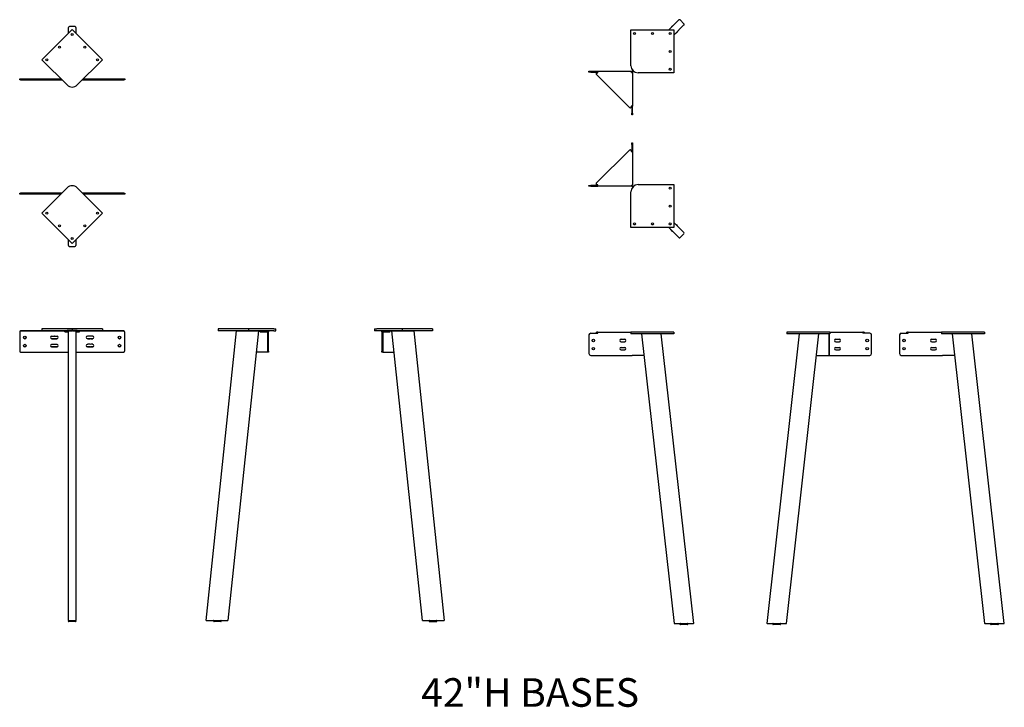
# Paper-space layout 'Layout1' of a CAD drawing. Units: inches. Extents: x 6 to 491, y 8 to 291.
# Drawn here: x 353 to 491, y 8 to 104 of the extents above; entities that cross this region are included whole.
import ezdxf

# ---------------------------------------------------------------- set-up
doc = ezdxf.new("R2010")
doc.units = ezdxf.units.IN
doc.header["$MEASUREMENT"] = 0
for name, color, linetype in [('Default', 7, 'Continuous'), ('DV19_Default', 7, 'Continuous'), ('DV20_Default', 7, 'Continuous'), ('DV21_Default', 7, 'Continuous'), ('DV22_Default', 7, 'Continuous'), ('DV23_Default', 7, 'Continuous'), ('DV24_Default', 7, 'Continuous')]:
    doc.layers.add(name, color=color, linetype=linetype)

# ---------------------------------------------------------------- blocks, each defined once
blk = doc.blocks.new('SE18')
at = {"layer": 'DV19_Default', "color": 7, "linetype": 'Continuous'}
for p, q in [((433.06, 59.64), (433.06, 57.04)), ((433.31, 59.89), (434.29, 59.89)), ((434.06, 60.04), (434.18, 60.04)), ((434.06, 60.04), (434.06, 59.92)), ((434.18, 59.92), (434.06, 59.92)), ((434.29, 60.04), (434.18, 60.04)), ((434.29, 59.92), (434.18, 59.92)), ((434.29, 59.89), (434.29, 60.04)), ((434.29, 60.04), (438.93, 60.04)), ((444.93, 60.04), (438.93, 60.04)), ((438.93, 60.04), (438.93, 59.79)), ((444.93, 59.79), (438.93, 59.79)), ((440.43, 59.79), (444.96, 19.29)), ((447.71, 19.29), (443.18, 59.79)), ((444.93, 60.04), (444.93, 59.79)), ((437.57, 59.03), (438.07, 59.03)), ((437.57, 58.68), (438.07, 58.68)), ((437.57, 57.9), (438.07, 57.9)), ((433.31, 56.79), (439.06, 56.79)), ((437.57, 57.56), (438.07, 57.56)), ((439.06, 56.79), (439.09, 56.79)), ((440.76, 56.79), (439.09, 56.79)), ((444.96, 19.29), (445, 19.29)), ((445, 19.29), (446.97, 19.29)), ((446.97, 19.29), (447.15, 19.29)), ((447.15, 19.29), (447.68, 19.29)), ((447.71, 19.29), (447.68, 19.29)), ((445.79, 19.22), (445.79, 19.21)), ((446.81, 19.14), (445.86, 19.14)), ((446.88, 19.21), (446.88, 19.22))]:
    blk.add_line(p, q, dxfattribs=at)
for centre in [(433.69, 58.86), (433.69, 57.73)]:
    blk.add_circle(centre, 0.172, dxfattribs=at)
for centre, radius, start, end in [((433.31, 59.64), 0.25, 90, 180), ((437.57, 58.86), 0.172, 90, 270), ((437.57, 57.73), 0.172, 90, 270), ((438.07, 58.86), 0.172, 270, 90), ((438.07, 57.73), 0.172, 270, 90), ((433.31, 57.04), 0.25, 180, 270), ((445.86, 19.22), 0.07, 94.8481, 180), ((445.83, 19.57), 0.281, 274.8481, 278.1827), ((446.84, 19.57), 0.281, 261.8173, 265.1519), ((446.81, 19.22), 0.07, 0, 85.1519), ((445.86, 19.21), 0.07, 180, 270), ((446.81, 19.21), 0.07, 270, 0)]:
    blk.add_arc(centre, radius, start, end, dxfattribs=at)
blk = doc.blocks.new('SE19')
at = {"layer": 'DV20_Default', "color": 7, "linetype": 'Continuous'}
for p, q in [((444.22, 102.29), (445.63, 103.69)), ((446.33, 103.16), (445.8, 103.69)), ((438.93, 102.29), (444.93, 102.29)), ((438.93, 97.29), (438.93, 102.29)), ((446.33, 102.99), (444.93, 101.58)), ((444.93, 102.29), (444.93, 96.29)), ((433.06, 96.4), (433.06, 96.52)), ((433.06, 96.52), (433.31, 96.52)), ((433.31, 96.4), (433.06, 96.4)), ((433.31, 96.52), (434.29, 96.52)), ((433.31, 96.4), (434.29, 96.4)), ((434.29, 96.52), (439.01, 96.52)), ((434.29, 96.36), (434.29, 96.52)), ((434.29, 96.31), (434.29, 96.36)), ((439.01, 96.36), (439.01, 96.52)), ((439.01, 96.36), (439.16, 96.36)), ((439.04, 96.42), (439.04, 96.36)), ((439.09, 96.53), (439.18, 96.62)), ((439.16, 96.42), (439.16, 96.36)), ((439.16, 96.36), (439.16, 91.65)), ((439.17, 96.45), (439.26, 96.54)), ((439.18, 96.62), (439.18, 96.62)), ((439.18, 96.62), (439.26, 96.54)), ((439.26, 96.54), (439.26, 96.54)), ((434.09, 96.1), (438.74, 91.45)), ((434.18, 96.31), (434.29, 96.31)), ((444.93, 96.29), (439.93, 96.29)), ((438.95, 91.65), (438.95, 91.54)), ((439.01, 91.65), (438.95, 91.65)), ((439.16, 91.65), (439.01, 91.65)), ((439.04, 91.65), (439.04, 90.67)), ((439.16, 90.67), (439.16, 91.65)), ((439.04, 90.42), (439.04, 90.67)), ((439.16, 90.42), (439.04, 90.42)), ((439.16, 90.67), (439.16, 90.42)), ((438.74, 85.5), (434.09, 80.85)), ((438.95, 85.41), (438.95, 85.3)), ((439.04, 86.53), (439.16, 86.53)), ((439.04, 86.28), (439.04, 86.53)), ((439.04, 86.28), (439.04, 85.3)), ((439.16, 86.53), (439.16, 86.28)), ((439.16, 86.28), (439.16, 85.3)), ((438.95, 85.3), (439.01, 85.3)), ((439.01, 85.3), (439.16, 85.3)), ((439.16, 85.3), (439.16, 80.59)), ((433.06, 80.43), (433.06, 80.55)), ((433.06, 80.55), (433.31, 80.55)), ((433.31, 80.43), (433.06, 80.43)), ((434.29, 80.55), (433.31, 80.55)), ((433.31, 80.43), (434.29, 80.43)), ((434.29, 80.64), (434.18, 80.64)), ((434.29, 80.59), (434.29, 80.64)), ((434.29, 80.43), (434.29, 80.59)), ((439.01, 80.43), (434.29, 80.43)), ((439.01, 80.59), (439.01, 80.43)), ((439.01, 80.59), (439.16, 80.59)), ((439.06, 80.55), (439.01, 80.55)), ((439.06, 80.43), (439.01, 80.43)), ((439.09, 80.42), (439.18, 80.33)), ((439.18, 80.5), (439.26, 80.41)), ((439.26, 80.41), (439.18, 80.33)), ((439.18, 80.33), (439.18, 80.33)), ((439.27, 80.41), (439.26, 80.41)), ((439.93, 80.66), (444.93, 80.66)), ((444.93, 80.66), (444.93, 74.66)), ((438.93, 74.66), (438.93, 79.66)), ((444.93, 74.66), (438.93, 74.66)), ((445.63, 73.26), (444.22, 74.66)), ((444.93, 75.37), (446.33, 73.96)), ((445.8, 73.26), (446.33, 73.79))]:
    blk.add_line(p, q, dxfattribs=at)
for centre, radius in [((439.43, 101.79), 0.138), ((441.93, 101.79), 0.138), ((444.43, 101.79), 0.138), ((444.43, 99.29), 0.138), ((444.43, 96.79), 0.137), ((444.43, 80.16), 0.138), ((444.43, 77.66), 0.138), ((439.43, 75.16), 0.137), ((441.93, 75.16), 0.138), ((444.43, 75.16), 0.138)]:
    blk.add_circle(centre, radius, dxfattribs=at)
for centre, radius, start, end in [((444.99, 102.35), 0.545, 111.5534, 158.4466), ((444.99, 102.35), 0.545, 291.5534, 338.4466), ((439.93, 97.29), 1, 180, 270), ((439.2, 96.42), 0.158, 135, 180), ((439.2, 96.42), 0.038, 135, 180), ((434.18, 96.19), 0.125, 90, 225), ((438.83, 91.54), 0.125, 225, 0), ((438.83, 85.41), 0.125, 0, 135), ((434.18, 80.76), 0.125, 135, 270), ((439.93, 79.66), 1, 90, 180), ((439.06, 80.39), 0.158, 45, 90), ((439.06, 80.39), 0.038, 45, 90), ((444.99, 74.6), 0.545, 201.5534, 248.4466), ((444.99, 74.6), 0.545, 21.5534, 68.4466)]:
    blk.add_arc(centre, radius, start, end, dxfattribs=at)
for centre, major_axis, start_param, end_param in [((445.71, 103.6), (-0.0895, -0.0895), 3.141593, 4.712389), ((446.25, 103.07), (-0.0895, -0.0895), 1.570796, 3.141593), ((445.71, 73.35), (-0.0895, 0.0895), 1.570796, 3.141593), ((446.25, 73.88), (-0.0895, 0.0895), 3.141593, 4.712389)]:
    blk.add_ellipse(centre, major_axis=major_axis, ratio=0.987688, start_param=start_param, end_param=end_param, dxfattribs=at)
blk = doc.blocks.new('SE20')
at = {"layer": 'DV21_Default', "color": 7, "linetype": 'Continuous'}
for p, q in [((462.47, 59.79), (457.93, 19.29)), ((460.68, 19.29), (465.22, 59.79)), ((466.72, 60.04), (460.72, 60.04)), ((460.72, 60.04), (460.72, 59.79)), ((466.72, 59.79), (460.72, 59.79)), ((466.6, 59.79), (466.6, 56.79)), ((466.64, 59.79), (466.64, 56.79)), ((466.72, 60.04), (466.72, 59.79)), ((466.72, 60.04), (471.36, 60.04)), ((471.36, 60.04), (471.36, 59.89)), ((471.46, 60.04), (471.36, 60.04)), ((471.46, 59.92), (471.36, 59.92)), ((472.33, 59.89), (471.36, 59.89)), ((471.46, 60.04), (471.59, 60.04)), ((471.59, 59.92), (471.46, 59.92)), ((471.59, 59.92), (471.59, 60.04)), ((472.58, 57.04), (472.58, 59.64)), ((476.48, 59.64), (476.48, 57.04)), ((476.73, 59.89), (477.7, 59.89)), ((477.47, 60.04), (477.6, 60.04)), ((477.47, 60.04), (477.47, 59.92)), ((477.6, 59.92), (477.47, 59.92)), ((477.7, 60.04), (477.6, 60.04)), ((477.7, 59.92), (477.6, 59.92)), ((477.7, 59.89), (477.7, 60.04)), ((477.7, 60.04), (482.34, 60.04)), ((488.34, 60.04), (482.34, 60.04)), ((482.34, 60.04), (482.34, 59.79)), ((488.34, 59.79), (482.34, 59.79)), ((483.84, 59.79), (488.38, 19.29)), ((491.13, 19.29), (486.59, 59.79)), ((488.34, 60.04), (488.34, 59.79)), ((467.58, 59.03), (468.08, 59.03)), ((467.58, 58.68), (468.08, 58.68)), ((467.58, 57.9), (468.08, 57.9)), ((480.98, 59.03), (481.48, 59.03)), ((480.98, 58.68), (481.48, 58.68)), ((480.98, 57.9), (481.48, 57.9)), ((464.88, 56.79), (466.56, 56.79)), ((466.56, 56.79), (466.6, 56.79)), ((466.64, 56.79), (466.6, 56.79)), ((466.64, 56.79), (472.33, 56.79)), ((467.58, 57.56), (468.08, 57.56)), ((476.73, 56.79), (482.48, 56.79)), ((480.98, 57.56), (481.48, 57.56)), ((482.48, 56.79), (482.51, 56.79)), ((484.18, 56.79), (482.51, 56.79)), ((457.97, 19.29), (457.93, 19.29)), ((457.97, 19.29), (458.5, 19.29)), ((458.5, 19.29), (458.68, 19.29)), ((458.68, 19.29), (460.65, 19.29)), ((460.65, 19.29), (460.68, 19.29)), ((488.42, 19.29), (488.38, 19.29)), ((488.42, 19.29), (488.95, 19.29)), ((488.95, 19.29), (489.12, 19.29)), ((489.12, 19.29), (491.09, 19.29)), ((491.09, 19.29), (491.13, 19.29)), ((458.77, 19.22), (458.77, 19.21)), ((459.79, 19.14), (458.84, 19.14)), ((459.86, 19.21), (459.86, 19.22)), ((489.22, 19.22), (489.22, 19.21)), ((490.24, 19.14), (489.29, 19.14)), ((490.31, 19.21), (490.31, 19.22))]:
    blk.add_line(p, q, dxfattribs=at)
for centre in [(471.96, 58.86), (471.96, 57.73), (477.11, 58.86), (477.11, 57.73)]:
    blk.add_circle(centre, 0.172, dxfattribs=at)
for centre, radius, start, end in [((472.33, 59.64), 0.25, 0, 90), ((476.73, 59.64), 0.25, 90, 180), ((467.58, 58.86), 0.172, 90, 270), ((467.58, 57.73), 0.172, 90, 270), ((468.08, 58.86), 0.172, 270, 90), ((468.08, 57.73), 0.172, 270, 90), ((480.98, 58.86), 0.172, 90, 270), ((480.98, 57.73), 0.172, 90, 270), ((481.48, 58.86), 0.172, 270, 90), ((481.48, 57.73), 0.172, 270, 90), ((472.33, 57.04), 0.25, 270, 360), ((476.73, 57.04), 0.25, 180, 270), ((458.84, 19.22), 0.07, 94.8481, 180), ((458.81, 19.57), 0.281, 274.8481, 278.1827), ((459.82, 19.57), 0.281, 261.8173, 265.1519), ((459.79, 19.22), 0.07, 0, 85.1519), ((489.29, 19.22), 0.07, 94.8481, 180), ((489.26, 19.57), 0.281, 274.8481, 278.1827), ((490.27, 19.57), 0.281, 261.8173, 265.1519), ((490.24, 19.22), 0.07, 0, 85.1519), ((458.84, 19.21), 0.07, 180, 270), ((459.79, 19.21), 0.07, 270, 360), ((489.29, 19.21), 0.07, 180, 270), ((490.24, 19.21), 0.07, 270, 360)]:
    blk.add_arc(centre, radius, start, end, dxfattribs=at)
blk = doc.blocks.new('SE21')
at = {"layer": 'DV22_Default', "color": 7, "linetype": 'Continuous'}
for p, q in [((379.56, 19.72), (383.81, 60.22)), ((385.46, 60.48), (381.22, 60.48)), ((381.22, 60.48), (381.22, 60.23)), ((385.46, 60.23), (381.22, 60.23)), ((386.86, 60.22), (382.6, 19.72)), ((383.81, 60.22), (383.94, 60.22)), ((383.94, 60.22), (386.73, 60.22)), ((385.46, 60.48), (385.46, 60.23)), ((389, 60.48), (385.46, 60.48)), ((389, 60.23), (385.46, 60.23)), ((386.73, 60.22), (386.86, 60.22)), ((386.86, 60.22), (386.86, 60.23)), ((387.12, 60.1), (387.12, 60.23)), ((387.12, 60.1), (387.15, 60.1)), ((387.15, 60.1), (387.15, 60.22)), ((387.15, 60.22), (388.11, 60.22)), ((387.15, 60.1), (388.11, 60.1)), ((388.11, 60.1), (388.11, 60.22)), ((388.15, 60.1), (388.15, 60.22)), ((388.15, 60.22), (388.27, 60.22)), ((388.15, 57.35), (388.15, 60.1)), ((388.27, 60.22), (388.27, 60.1)), ((388.27, 57.35), (388.27, 60.1)), ((389, 60.48), (389.29, 60.48)), ((389, 60.23), (389.29, 60.23)), ((389.29, 60.23), (389.29, 60.48)), ((403.1, 60.48), (403.39, 60.48)), ((403.1, 60.48), (403.1, 60.23)), ((403.39, 60.23), (403.1, 60.23)), ((406.93, 60.48), (403.39, 60.48)), ((406.93, 60.23), (403.39, 60.23)), ((404.12, 60.1), (404.12, 60.22)), ((404.12, 60.22), (404.24, 60.22)), ((404.12, 60.1), (404.12, 57.35)), ((404.24, 60.22), (404.24, 60.1)), ((404.24, 60.1), (404.24, 57.35)), ((404.28, 60.1), (404.28, 60.22)), ((404.28, 60.22), (405.24, 60.22)), ((404.28, 60.1), (405.24, 60.1)), ((405.24, 60.1), (405.24, 60.22)), ((405.27, 60.1), (405.24, 60.1)), ((405.27, 60.1), (405.27, 60.23)), ((405.53, 60.22), (405.53, 60.23)), ((405.53, 60.22), (405.66, 60.22)), ((409.79, 19.72), (405.53, 60.22)), ((405.66, 60.22), (408.45, 60.22)), ((411.17, 60.48), (406.93, 60.48)), ((406.93, 60.48), (406.93, 60.23)), ((411.17, 60.23), (406.93, 60.23)), ((408.45, 60.22), (408.58, 60.22)), ((408.58, 60.22), (412.83, 19.72)), ((411.17, 60.48), (411.17, 60.23)), ((388.15, 57.22), (386.55, 57.22)), ((388.15, 57.22), (388.15, 57.35)), ((388.27, 57.22), (388.15, 57.22)), ((388.27, 57.35), (388.27, 57.22)), ((404.12, 57.22), (404.12, 57.35)), ((404.24, 57.22), (404.12, 57.22)), ((404.24, 57.35), (404.24, 57.22)), ((404.24, 57.22), (405.84, 57.22)), ((379.56, 19.72), (379.68, 19.72)), ((379.68, 19.72), (382.48, 19.72)), ((380.58, 19.65), (380.58, 19.64)), ((381.6, 19.57), (380.65, 19.57)), ((381.67, 19.64), (381.67, 19.65)), ((382.48, 19.72), (382.6, 19.72)), ((409.79, 19.72), (409.91, 19.72)), ((409.91, 19.72), (412.71, 19.72)), ((410.72, 19.65), (410.72, 19.64)), ((410.79, 19.57), (411.74, 19.57)), ((411.81, 19.64), (411.81, 19.65)), ((412.71, 19.72), (412.83, 19.72))]:
    blk.add_line(p, q, dxfattribs=at)
for centre, radius, start, end in [((388.02, 59.97), 0.125, 0, 90), ((388.11, 60.06), 0.163, 72.8384, 90), ((388.11, 60.06), 0.038, 0, 90), ((404.28, 60.06), 0.163, 90, 103.6996), ((404.28, 60.06), 0.038, 90, 180), ((404.37, 59.97), 0.125, 90, 180), ((380.65, 19.65), 0.07, 94.8481, 180), ((380.65, 19.64), 0.07, 180, 270), ((380.62, 20), 0.281, 274.8481, 278.1827), ((381.63, 20), 0.281, 261.8173, 265.1519), ((381.6, 19.64), 0.07, 270, 0), ((381.6, 19.65), 0.07, 0, 85.1519), ((410.79, 19.65), 0.07, 94.8481, 180), ((410.79, 19.64), 0.07, 180, 270), ((410.76, 20), 0.281, 274.8481, 278.1827), ((411.77, 20), 0.281, 261.8173, 265.1519), ((411.74, 19.65), 0.07, 0, 85.1519), ((411.74, 19.64), 0.07, 270, 0)]:
    blk.add_arc(centre, radius, start, end, dxfattribs=at)
blk = doc.blocks.new('SE22')
at = {"layer": 'DV23_Default', "color": 7, "linetype": 'Continuous'}
for p, q in [((353.48, 60.1), (353.48, 57.35)), ((353.61, 60.22), (359.78, 60.22)), ((359.78, 60.22), (353.61, 60.22)), ((356.58, 60.48), (356.58, 60.48)), ((360.11, 60.48), (356.58, 60.48)), ((360.82, 60.48), (356.58, 60.48)), ((356.58, 60.48), (356.58, 60.23)), ((360.82, 60.23), (356.58, 60.23)), ((357.95, 59.45), (358.28, 59.45)), ((358.36, 59.45), (358.7, 59.45)), ((359.78, 60.22), (359.78, 60.22)), ((359.78, 60.06), (359.78, 60.22)), ((359.78, 60.06), (359.82, 60.06)), ((359.82, 60.06), (359.78, 60.06)), ((359.93, 60.22), (360.76, 60.22)), ((359.93, 60.1), (359.93, 60.22)), ((359.93, 60.22), (360.3, 60.22)), ((359.93, 60.1), (360.3, 60.1)), ((360.11, 60.48), (361.53, 60.48)), ((360.3, 60.22), (360.43, 60.22)), ((360.3, 19.72), (360.3, 60.22)), ((361.21, 60.22), (360.43, 60.22)), ((360.76, 60.22), (360.76, 60.23)), ((365.06, 60.48), (360.82, 60.48)), ((360.82, 60.48), (360.82, 60.23)), ((365.06, 60.23), (360.82, 60.23)), ((360.88, 60.22), (360.88, 60.23)), ((360.88, 60.22), (361.71, 60.22)), ((361.21, 60.22), (361.33, 60.22)), ((361.33, 60.22), (361.33, 19.72)), ((361.33, 60.22), (361.71, 60.22)), ((361.33, 60.1), (361.71, 60.1)), ((365.06, 60.48), (361.53, 60.48)), ((361.71, 60.1), (361.71, 60.22)), ((361.82, 60.06), (361.86, 60.06)), ((361.86, 60.06), (361.82, 60.06)), ((361.86, 60.22), (361.86, 60.22)), ((361.86, 60.22), (368.03, 60.22)), ((368.03, 60.22), (361.86, 60.22)), ((361.86, 60.06), (361.86, 60.22)), ((363.28, 59.45), (362.94, 59.45)), ((363.69, 59.45), (363.36, 59.45)), ((365.06, 60.48), (365.06, 60.48)), ((365.06, 60.48), (365.06, 60.23)), ((368.16, 57.35), (368.16, 60.1)), ((358.28, 59.12), (357.95, 59.12)), ((357.95, 59.12), (358.28, 59.12)), ((357.95, 58.33), (358.28, 58.33)), ((358.28, 57.99), (357.95, 57.99)), ((357.95, 57.99), (358.28, 57.99)), ((358.7, 59.12), (358.36, 59.12)), ((358.36, 59.12), (358.7, 59.12)), ((358.36, 58.33), (358.7, 58.33)), ((358.7, 57.99), (358.36, 57.99)), ((358.36, 57.99), (358.7, 57.99)), ((362.94, 59.12), (363.28, 59.12)), ((363.28, 59.12), (362.94, 59.12)), ((363.28, 58.33), (362.94, 58.33)), ((362.94, 57.99), (363.28, 57.99)), ((363.28, 57.99), (362.94, 57.99)), ((363.36, 59.12), (363.69, 59.12)), ((363.69, 59.12), (363.36, 59.12)), ((363.69, 58.33), (363.36, 58.33)), ((363.36, 57.99), (363.69, 57.99)), ((363.69, 57.99), (363.36, 57.99)), ((353.61, 57.22), (360.3, 57.22)), ((361.33, 57.22), (368.03, 57.22)), ((360.27, 19.65), (360.27, 19.65)), ((360.27, 19.65), (360.27, 19.64)), ((360.3, 19.72), (360.43, 19.72)), ((361.29, 19.57), (360.34, 19.57)), ((360.43, 19.72), (361.21, 19.72)), ((361.21, 19.72), (361.33, 19.72)), ((361.36, 19.65), (361.36, 19.65)), ((361.36, 19.64), (361.36, 19.65))]:
    blk.add_line(p, q, dxfattribs=at)
for centre in [(354.2, 59.29), (367.44, 59.29), (354.2, 58.16), (367.44, 58.16)]:
    blk.add_circle(centre, 0.172, dxfattribs=at)
for centre, radius, start, end in [((353.61, 60.1), 0.125, 90, 180), ((353.61, 60.1), 0.125, 90, 180), ((354.2, 59.29), 0.172, 180.0837, 359.9163), ((357.95, 59.29), 0.168, 90, 270), ((357.95, 59.29), 0.168, 180.0852, 270), ((358.32, 59.29), 0.172, 77.8491, 102.1509), ((358.7, 59.29), 0.168, 270, 90), ((358.7, 59.29), 0.168, 270, 359.9147), ((362.94, 59.29), 0.168, 90, 270), ((362.94, 59.29), 0.168, 180.0852, 270), ((363.32, 59.29), 0.172, 77.8491, 102.1509), ((363.69, 59.29), 0.168, 270, 90), ((363.69, 59.29), 0.168, 270, 359.9148), ((367.44, 59.29), 0.172, 180.0837, 359.9162), ((368.03, 60.1), 0.125, 0, 90), ((368.03, 60.1), 0.125, 0, 90), ((354.2, 58.16), 0.172, 180.0837, 359.9164), ((357.95, 58.16), 0.168, 90, 270), ((357.95, 58.16), 0.168, 180.0853, 270), ((358.32, 59.29), 0.172, 257.8491, 282.1509), ((358.32, 59.29), 0.172, 257.8491, 282.1509), ((358.32, 58.16), 0.172, 77.8491, 102.1509), ((358.32, 58.16), 0.172, 257.8491, 282.1509), ((358.32, 58.16), 0.172, 257.8491, 282.1509), ((358.7, 58.16), 0.168, 270, 90), ((358.7, 58.16), 0.168, 270, 359.9147), ((362.94, 58.16), 0.168, 90, 270), ((362.94, 58.16), 0.168, 180.0852, 270), ((363.32, 59.29), 0.172, 257.8491, 282.1509), ((363.32, 59.29), 0.172, 257.8491, 282.1509), ((363.32, 58.16), 0.172, 77.8491, 102.1509), ((363.32, 58.16), 0.172, 257.8491, 282.1509), ((363.32, 58.16), 0.172, 257.8491, 282.1509), ((363.69, 58.16), 0.168, 270, 90), ((363.69, 58.16), 0.168, 270, 359.9147), ((367.44, 58.16), 0.172, 180.0832, 359.9168), ((353.61, 57.35), 0.125, 180, 270), ((368.03, 57.35), 0.125, 270, 0), ((360.34, 19.65), 0.07, 94.8481, 180), ((360.34, 19.65), 0.07, 94.8481, 180), ((360.34, 19.64), 0.07, 180, 270), ((360.32, 20), 0.281, 274.8481, 278.1827), ((360.32, 20), 0.281, 274.8481, 278.8696), ((361.32, 20), 0.281, 261.8173, 265.1519), ((361.32, 20), 0.281, 261.1304, 265.1519), ((361.29, 19.64), 0.07, 270, 0), ((361.29, 19.65), 0.07, 0, 85.1519), ((361.29, 19.65), 0.07, 0, 85.1519)]:
    blk.add_arc(centre, radius, start, end, dxfattribs=at)
for points, knots in [([(359.82, 60.06), (359.82, 60.07), (359.83, 60.08), (359.84, 60.1), (359.84, 60.11), (359.85, 60.13), (359.86, 60.14), (359.86, 60.16), (359.87, 60.17), (359.88, 60.18), (359.88, 60.19), (359.89, 60.2), (359.9, 60.21), (359.9, 60.22), (359.91, 60.22), (359.92, 60.22), (359.92, 60.22), (359.93, 60.22)], [0, 0, 0, 0, 0.125, 0.125, 0.25, 0.25, 0.375, 0.375, 0.5, 0.5, 0.625, 0.625, 0.75, 0.75, 0.875, 0.875, 1, 1, 1, 1]), ([(359.82, 60.06), (359.83, 60.07), (359.84, 60.07), (359.86, 60.08), (359.86, 60.08), (359.88, 60.09), (359.89, 60.09), (359.91, 60.1), (359.92, 60.1), (359.93, 60.1)], [0, 0, 0, 0, 0.25, 0.25, 0.5, 0.5, 0.75, 0.75, 1, 1, 1, 1]), ([(361.71, 60.22), (361.72, 60.22), (361.72, 60.22), (361.73, 60.22), (361.73, 60.22), (361.74, 60.21), (361.75, 60.2), (361.76, 60.19), (361.76, 60.18), (361.77, 60.17), (361.77, 60.16), (361.78, 60.14), (361.79, 60.13), (361.8, 60.11), (361.8, 60.1), (361.81, 60.08), (361.82, 60.07), (361.82, 60.06)], [0, 0, 0, 0, 0.125, 0.125, 0.25, 0.25, 0.375, 0.375, 0.5, 0.5, 0.625, 0.625, 0.75, 0.75, 0.875, 0.875, 1, 1, 1, 1]), ([(361.71, 60.1), (361.72, 60.1), (361.73, 60.1), (361.75, 60.09), (361.76, 60.09), (361.77, 60.08), (361.78, 60.08), (361.8, 60.07), (361.81, 60.07), (361.82, 60.06)], [0, 0, 0, 0, 0.25, 0.25, 0.5, 0.5, 0.75, 0.75, 1, 1, 1, 1])]:
    blk.add_open_spline(points, degree=3, knots=knots, dxfattribs=at)
blk = doc.blocks.new('SE23')
at = {"layer": 'DV24_Default', "color": 7, "linetype": 'Continuous'}
for p, q in [((356.58, 98.13), (360.82, 102.38)), ((360.3, 101.86), (360.3, 102.65)), ((361.21, 102.78), (360.43, 102.78)), ((360.82, 102.38), (365.06, 98.13)), ((361.33, 102.65), (361.33, 101.86)), ((360.11, 94.6), (356.58, 98.13)), ((365.06, 98.13), (361.53, 94.6)), ((353.48, 95.45), (353.61, 95.45)), ((353.48, 95.32), (353.48, 95.45)), ((353.61, 95.32), (353.48, 95.32)), ((353.61, 95.45), (359.26, 95.45)), ((353.61, 95.32), (359.39, 95.32)), ((362.25, 95.32), (368.03, 95.32)), ((362.38, 95.45), (368.03, 95.45)), ((368.03, 95.45), (368.16, 95.45)), ((368.16, 95.32), (368.03, 95.32)), ((368.16, 95.45), (368.16, 95.32)), ((356.58, 76.67), (360.11, 80.2)), ((361.53, 80.2), (365.06, 76.67)), ((353.48, 79.48), (353.61, 79.48)), ((353.48, 79.35), (353.48, 79.48)), ((353.61, 79.35), (353.48, 79.35)), ((359.39, 79.48), (353.61, 79.48)), ((359.26, 79.35), (353.61, 79.35)), ((368.03, 79.48), (362.25, 79.48)), ((368.03, 79.35), (362.38, 79.35)), ((368.03, 79.48), (368.16, 79.48)), ((368.16, 79.35), (368.03, 79.35)), ((368.16, 79.48), (368.16, 79.35)), ((360.82, 72.43), (356.58, 76.67)), ((365.06, 76.67), (360.82, 72.43)), ((360.3, 72.15), (360.3, 72.94)), ((360.43, 72.02), (361.21, 72.02)), ((361.33, 72.94), (361.33, 72.15))]:
    blk.add_line(p, q, dxfattribs=at)
for centre, radius in [((360.82, 101.67), 0.138), ((359.05, 99.9), 0.138), ((362.59, 99.9), 0.138), ((357.28, 98.13), 0.138), ((364.36, 98.13), 0.137), ((357.28, 76.67), 0.137), ((364.36, 76.67), 0.138), ((359.05, 74.9), 0.138), ((362.59, 74.9), 0.138), ((360.82, 73.13), 0.138)]:
    blk.add_circle(centre, radius, dxfattribs=at)
for centre, start, end in [((360.82, 95.31), 225, 315), ((360.82, 79.5), 45, 135)]:
    blk.add_arc(centre, 1, start, end, dxfattribs=at)
for centre, major_axis, start_param, end_param in [((360.43, 102.65), (0, -0.126), 3.141593, 4.712389), ((361.21, 102.65), (0, -0.126), 1.570796, 3.141593), ((360.43, 72.15), (0, 0.126), 1.570796, 3.141593), ((361.21, 72.15), (0, 0.126), 3.141593, 4.712389)]:
    blk.add_ellipse(centre, major_axis=major_axis, ratio=0.994522, start_param=start_param, end_param=end_param, dxfattribs=at)

psp = doc.layouts.get("Layout1")

# ---------------------------------------------------------------- block references
at = {"layer": 'Default'}
for name in ['SE19', 'SE23', 'SE22', 'SE21', 'SE18', 'SE20']:
    psp.add_blockref(name, (0, 0), dxfattribs=at)

# ---------------------------------------------------------------- texts
at = {"layer": 'Default', "insert": (409.61, 7.64), "char_height": 4, "width": 31.9352, "attachment_point": 7}
psp.add_mtext('{\\fSolid Edge ANSI|b1||i0||c0|p34;\\C7;\\H4.;\\W1.;42"H BASES}', dxfattribs=at)

doc.saveas('drawing.dxf')
